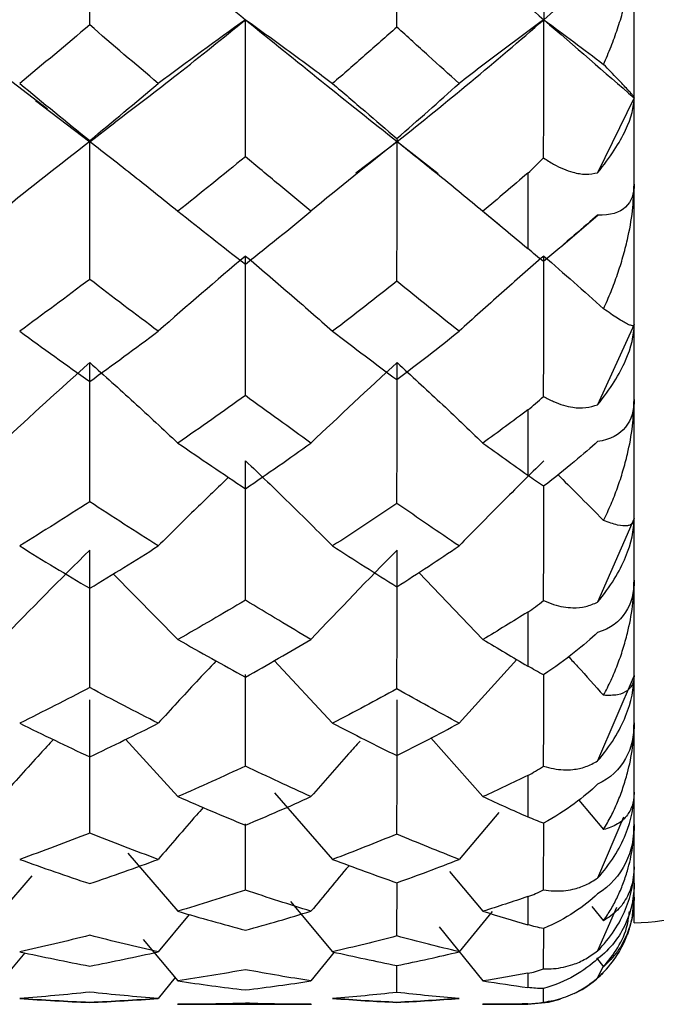
# Paper-space layout '_Left' of a CAD drawing. Units: millimetres. Extents: x -4 to 63, y -365 to 285.
# Drawn here: x 54 to 57, y -53 to -47 of the extents above; entities that cross this region are included whole.
import ezdxf

# ---------------------------------------------------------------- set-up
doc = ezdxf.new("R2010")
doc.units = ezdxf.units.MM

psp = doc.layouts.new('_Left')

# ---------------------------------------------------------------- linework, layer by layer
at = {"color": 7, "linetype": 'Continuous', "lineweight": 25}
for p, q in [((57.12, -52.5), (57.12, -27.5)), ((53.1549, -47.4071), (53.8115, -47.9103)), ((53.7453, -47.8626), (54.0502, -48.0966)), ((57.12, -47.8477), (56.9143, -48.2699)), ((54.052, -48.0961), (54.1926, -47.9872)), ((55.551, -48.27), (55.7838, -48.0941)), ((55.7838, -48.0941), (56.0148, -48.2744)), ((56.243, -48.4669), (56.3869, -48.5867)), ((56.7067, -48.6882), (56.9154, -48.5091)), ((57.12, -49.1268), (56.9143, -49.5784)), ((57.12, -50.2201), (56.9143, -50.6919)), ((55.9053, -50.5246), (56.2677, -50.9026)), ((54.1831, -50.5319), (54.5476, -50.9026)), ((55.0904, -51.0213), (55.4197, -51.3747)), ((56.4587, -51.0159), (56.1328, -51.3747)), ((54.928, -51.6167), (54.9287, -51.1005)), ((57.12, -51.1053), (56.9143, -51.5877)), ((54.253, -51.4649), (54.5476, -51.7888)), ((55.974, -51.4575), (56.2677, -51.7888)), ((56.52, -51.6692), (56.52, -51.9028)), ((55.0921, -51.7674), (55.4197, -52.1429)), ((56.8078, -51.8093), (56.9477, -51.975)), ((56.3574, -51.879), (56.1329, -52.1429)), ((57.0605, -51.9044), (56.9143, -52.2477)), ((54.928, -52.3162), (54.9286, -51.9416)), ((56.6094, -52.314), (56.6107, -51.9375)), ((54.2658, -52.1082), (54.5476, -52.435)), ((53.7234, -52.2359), (53.5537, -52.435)), ((56.0795, -52.2111), (56.2678, -52.4351)), ((55.7825, -52.5747), (55.7831, -52.2742)), ((55.1817, -52.3793), (55.4198, -52.6638)), ((56.8821, -52.4076), (56.9477, -52.4887)), ((57.0206, -52.4134), (56.9143, -52.6583)), ((54.6115, -52.453), (54.4369, -52.6638)), ((56.3188, -52.4358), (56.1329, -52.6638)), ((56.0199, -52.5238), (56.2678, -52.8281)), ((56.6094, -52.7606), (56.6103, -52.5317)), ((54.3527, -52.5949), (54.5477, -52.8281)), ((53.6846, -52.6697), (53.5538, -52.8281)), ((55.4291, -52.6658), (55.2981, -52.8281)), ((56.9074, -52.6974), (56.9477, -52.7482)), ((55.7825, -52.8931), (55.7828, -52.7413)), ((56.9446, -52.7442), (56.9143, -52.8112)), ((56.52, -52.7851), (56.52, -52.8651)), ((54.5322, -52.8096), (54.4369, -52.927)), ((56.6094, -52.9475), (56.6098, -52.8707)), ((54.5452, -52.96), (55.3006, -52.96)), ((56.2653, -52.96), (56.52, -52.96)), ((56.52, -52.957), (56.52, -52.96))]:
    psp.add_line(p, q, dxfattribs=at)
at = {"color": 7, "linetype": 'Continuous', "lineweight": 25, "flags": 128}
for points in [[(56.52, -48.2725), (56.52, -48.3265), (56.52, -48.3802), (56.52, -48.4337), (56.52, -48.487), (56.52, -48.54), (56.52, -48.5927), (56.52, -48.6452), (56.52, -48.6975)], [(56.52, -49.6081), (56.52, -49.6551), (56.52, -49.7019), (56.52, -49.7483), (56.52, -49.7945), (56.52, -49.8404), (56.52, -49.886), (56.52, -49.9313), (56.52, -49.9763)], [(56.52, -50.748), (56.52, -50.7872), (56.52, -50.826), (56.52, -50.8645), (56.52, -50.9026), (56.52, -50.9405), (56.52, -50.978), (56.52, -51.0152), (56.52, -51.0521)], [(56.52, -52.3529), (56.52, -52.374), (56.52, -52.3947), (56.52, -52.4151), (56.52, -52.435), (56.52, -52.4547), (56.52, -52.4739), (56.52, -52.4928), (56.52, -52.5113)], [(57.084, -52.5648), (57.1085, -52.4771), (57.12, -52.36)], [(56.52, -52.96), (56.6371, -52.9485), (56.7038, -52.9312)]]:
    psp.add_lwpolyline(points, dxfattribs=at)
at = {"color": 7, "linetype": 'Continuous', "lineweight": 25}
for centre, radius, start, end in [((57.12, -51.5), 1, 270, 340.5287), ((56.52, -52.36), 0.6, 295.9551, 315.0878)]:
    psp.add_arc(centre, radius, start, end, dxfattribs=at)
for points in [[(54.0505, -47.4367), (54.0511, -47.1832), (54.0514, -46.9317), (54.0513, -46.6823)], [(54.0513, -46.6823), (54.3456, -46.9284), (54.6383, -47.1701), (54.9291, -47.4071)], [(55.7824, -47.4491), (55.7835, -47.1912), (55.7839, -46.9356), (55.7838, -46.6823)], [(55.7838, -46.6823), (56.0621, -46.9278), (56.338, -47.1695), (56.6111, -47.4071)], [(56.6094, -47.3256), (56.6105, -47.3582), (56.6111, -47.3853), (56.6111, -47.4071)], [(54.9291, -47.4071), (54.763, -47.5254), (54.599, -47.6453), (54.4369, -47.7666)], [(54.928, -48.1801), (54.9288, -47.9206), (54.9292, -47.6629), (54.9291, -47.4071)], [(54.9291, -47.4071), (55.2161, -47.641), (55.5012, -47.8701), (55.7838, -48.0941)], [(55.7838, -48.0941), (56.0621, -47.8736), (56.338, -47.6445), (56.6111, -47.4071)], [(56.6094, -48.1862), (56.6106, -47.9244), (56.6111, -47.6646), (56.6111, -47.4071)], [(56.6111, -47.4071), (56.7243, -47.4903), (56.8365, -47.5744), (56.9477, -47.6592)], [(56.6111, -47.4071), (56.7834, -47.5569), (56.9532, -47.7039), (57.12, -47.8477)], [(54.0505, -47.4367), (53.9189, -47.5479), (53.7873, -47.6579), (53.6557, -47.7666)], [(54.4369, -47.7666), (54.3081, -47.6579), (54.1793, -47.5479), (54.0505, -47.4367)], [(53.6557, -47.7666), (53.7873, -47.8753), (53.9189, -47.9828), (54.0505, -48.0889)], [(54.0505, -48.0889), (54.1793, -47.9828), (54.3081, -47.8753), (54.4369, -47.7666)], [(55.7824, -48.0771), (55.7836, -48.0879), (55.784, -48.0935), (55.7838, -48.0941)], [(54.0513, -48.0941), (53.8833, -48.2233), (53.7175, -48.3544), (53.5537, -48.487)], [(54.0505, -48.8715), (54.0511, -48.611), (54.0514, -48.3518), (54.0513, -48.0941)], [(55.7838, -48.0941), (55.62, -48.2235), (55.4581, -48.3545), (55.2981, -48.487)], [(55.7824, -48.8825), (55.7835, -48.6182), (55.7839, -48.3553), (55.7838, -48.0941)], [(54.928, -48.1801), (54.8019, -48.2836), (54.6751, -48.3859), (54.5476, -48.487)], [(56.52, -48.2725), (56.5498, -48.2468), (56.5796, -48.218), (56.6094, -48.1862)], [(56.52, -48.2725), (56.4364, -48.3446), (56.3523, -48.4161), (56.2677, -48.487)], [(54.5476, -48.487), (54.6751, -48.588), (54.802, -48.6876), (54.928, -48.7858)], [(56.2677, -48.487), (56.3523, -48.5579), (56.4364, -48.628), (56.52, -48.6975)], [(56.9143, -48.5092), (56.841, -48.5721), (56.7383, -48.6615), (56.6094, -48.7714)], [(56.6094, -48.7714), (56.5795, -48.7469), (56.5497, -48.7221), (56.52, -48.6975)], [(54.9291, -48.7398), (54.763, -48.8795), (54.599, -49.0209), (54.4369, -49.1641)], [(54.928, -49.5274), (54.9288, -49.2638), (54.9292, -49.0012), (54.9291, -48.7398)], [(56.6094, -49.5315), (56.6106, -49.2663), (56.6111, -49.0023), (56.6111, -48.7398)], [(56.6111, -48.7398), (56.7243, -48.838), (56.8365, -48.9372), (56.9477, -49.0374)], [(54.0505, -48.8715), (53.9189, -48.9705), (53.7873, -49.0681), (53.6557, -49.1641)], [(54.4369, -49.1641), (54.3081, -49.0681), (54.1793, -48.9705), (54.0505, -48.8715)], [(53.6557, -49.1641), (53.7873, -49.2601), (53.9189, -49.3546), (54.0505, -49.4476)], [(54.0505, -49.4476), (54.1793, -49.3546), (54.3081, -49.2601), (54.4369, -49.1641)], [(54.0513, -49.3411), (53.8833, -49.4902), (53.7175, -49.6414), (53.5537, -49.7945)], [(54.0505, -50.1258), (54.0511, -49.8635), (54.0514, -49.6019), (54.0513, -49.3411)], [(55.7838, -49.3411), (55.62, -49.4904), (55.4581, -49.6416), (55.2981, -49.7945)], [(55.7824, -50.1352), (55.7835, -49.8697), (55.7839, -49.6049), (55.7838, -49.3411)], [(54.928, -49.5274), (54.8019, -49.6179), (54.6751, -49.707), (54.5476, -49.7945)], [(56.52, -49.6081), (56.5498, -49.5857), (56.5796, -49.5601), (56.6094, -49.5315)], [(56.52, -49.6081), (56.4364, -49.6709), (56.3523, -49.7331), (56.2677, -49.7945)], [(54.5476, -49.7945), (54.6751, -49.8821), (54.802, -49.968), (54.928, -50.0522)], [(56.2677, -49.7945), (56.3523, -49.8559), (56.4364, -49.9165), (56.52, -49.9763)], [(56.9143, -49.7858), (56.841, -49.8522), (56.7383, -49.9405), (56.6094, -50.0386)], [(54.928, -50.6808), (54.9288, -50.4184), (54.9292, -50.1563), (54.9291, -49.8947)], [(56.6094, -50.0386), (56.5796, -50.0185), (56.5498, -49.9976), (56.52, -49.9763)], [(54.0505, -50.1258), (53.9189, -50.2105), (53.7873, -50.2936), (53.6557, -50.375)], [(54.4369, -50.375), (54.3081, -50.2936), (54.1793, -50.2105), (54.0505, -50.1258)], [(54.0513, -50.3979), (53.8833, -50.564), (53.7175, -50.7323), (53.5537, -50.9026)], [(53.6557, -50.375), (53.7873, -50.4564), (53.9189, -50.536), (54.0505, -50.614)], [(54.0505, -50.614), (54.1793, -50.536), (54.3081, -50.4564), (54.4369, -50.375)], [(54.0505, -51.1739), (54.0511, -50.9152), (54.0514, -50.6565), (54.0513, -50.3979)], [(55.7838, -50.3979), (55.62, -50.5641), (55.4581, -50.7324), (55.2981, -50.9026)], [(55.7824, -51.1815), (55.7835, -50.9203), (55.7839, -50.659), (55.7838, -50.3979)], [(54.928, -50.6808), (54.8019, -50.7564), (54.6751, -50.8304), (54.5476, -50.9026)], [(56.52, -50.748), (56.5498, -50.7294), (56.5796, -50.7076), (56.6094, -50.6828)], [(56.52, -50.748), (56.4364, -50.8004), (56.3523, -50.8519), (56.2677, -50.9026)], [(56.9143, -50.8631), (56.841, -50.9317), (56.7383, -51.0171), (56.6094, -51.1014)], [(54.5476, -50.9026), (54.6751, -50.9749), (54.802, -51.0454), (54.928, -51.1141)], [(56.2677, -50.9026), (56.3523, -50.9533), (56.4364, -51.0032), (56.52, -51.0521)], [(56.6094, -51.1014), (56.5796, -51.086), (56.5498, -51.0695), (56.52, -51.0521)], [(54.0505, -51.1739), (53.9189, -51.2427), (53.7873, -51.3096), (53.6557, -51.3747)], [(54.4369, -51.3747), (54.3081, -51.3096), (54.1793, -51.2427), (54.0505, -51.1739)], [(54.0505, -51.9945), (54.0511, -51.7447), (54.0514, -51.4942), (54.0513, -51.243)], [(55.7824, -52.0002), (55.7835, -51.7486), (55.7839, -51.4961), (55.7838, -51.243)], [(53.6557, -51.3747), (53.7873, -51.4398), (53.9189, -51.503), (54.0505, -51.5643)], [(54.0505, -51.5643), (54.1793, -51.503), (54.3081, -51.4398), (54.4369, -51.3747)], [(54.928, -51.6167), (54.8019, -51.6759), (54.6751, -51.7333), (54.5476, -51.7888)], [(56.52, -51.6692), (56.5498, -51.6547), (56.5796, -51.6372), (56.6094, -51.6166)], [(56.52, -51.6692), (56.4364, -51.71), (56.3523, -51.7499), (56.2677, -51.7888)], [(56.9143, -51.7193), (56.841, -51.7888), (56.7383, -51.8694), (56.6094, -51.9383)], [(54.5476, -51.7888), (54.6751, -51.8444), (54.802, -51.898), (54.928, -51.9497)], [(56.2677, -51.7888), (56.3523, -51.8278), (56.4364, -51.8658), (56.52, -51.9028)], [(56.6094, -51.9383), (56.5797, -51.928), (56.5498, -51.9161), (56.52, -51.9028)], [(54.0505, -51.9945), (53.9189, -52.0459), (53.7873, -52.0954), (53.6557, -52.1429)], [(54.4369, -52.1429), (54.3081, -52.0954), (54.1793, -52.0459), (54.0505, -51.9945)], [(53.6557, -52.1429), (53.7873, -52.1903), (53.9189, -52.2358), (54.0505, -52.2792)], [(54.0505, -52.2792), (54.1793, -52.2358), (54.3081, -52.1903), (54.4369, -52.1429)], [(55.5105, -52.18), (55.4393, -52.2646), (55.3686, -52.3496), (55.2981, -52.435)], [(54.928, -52.3162), (54.8012, -52.3578), (54.6744, -52.3974), (54.5476, -52.435)], [(56.52, -52.3529), (56.4364, -52.3813), (56.3524, -52.4086), (56.2678, -52.4351)], [(56.52, -52.3529), (56.5498, -52.3428), (56.5797, -52.3298), (56.6094, -52.314)], [(56.9143, -52.3369), (56.841, -52.4058), (56.7383, -52.4801), (56.6094, -52.5321)], [(54.5476, -52.435), (54.6744, -52.4727), (54.8013, -52.5083), (54.9281, -52.542)], [(56.2678, -52.4351), (56.3524, -52.4615), (56.4364, -52.4869), (56.52, -52.5113)], [(56.6094, -52.5321), (56.5797, -52.527), (56.5498, -52.52), (56.52, -52.5113)], [(54.0505, -52.571), (53.9189, -52.604), (53.7873, -52.6349), (53.6557, -52.6638)], [(54.4369, -52.6638), (54.3089, -52.635), (54.1801, -52.604), (54.0505, -52.571)], [(53.6557, -52.6638), (53.7873, -52.6927), (53.9189, -52.7195), (54.0506, -52.7442)], [(54.0506, -52.7442), (54.1801, -52.7195), (54.3089, -52.6927), (54.4369, -52.6638)], [(56.9143, -52.7034), (56.841, -52.7703), (56.7383, -52.8367), (56.6094, -52.8708)], [(54.9281, -52.7649), (54.802, -52.788), (54.6752, -52.8091), (54.5477, -52.8281)], [(56.52, -52.7851), (56.4364, -52.8004), (56.3524, -52.8148), (56.2678, -52.8281)], [(56.52, -52.7851), (56.5497, -52.7796), (56.5796, -52.7715), (56.6094, -52.7606)], [(54.5477, -52.8281), (54.6752, -52.8471), (54.802, -52.8641), (54.9281, -52.879)], [(56.2678, -52.8281), (56.3524, -52.8414), (56.4364, -52.8538), (56.52, -52.8651)], [(54.0506, -52.8915), (53.919, -52.9055), (53.7874, -52.9173), (53.6558, -52.927)], [(54.4369, -52.927), (54.3082, -52.9173), (54.1794, -52.9055), (54.0506, -52.8915)], [(56.6094, -52.8708), (56.5797, -52.8711), (56.5498, -52.8691), (56.52, -52.8651)], [(53.6558, -52.927), (53.7874, -52.9367), (53.919, -52.9442), (54.0506, -52.9497)], [(54.0506, -52.9496), (53.919, -52.9442), (53.7874, -52.9367), (53.6558, -52.927)], [(54.0506, -52.9497), (54.1794, -52.9442), (54.3082, -52.9367), (54.4369, -52.927)], [(54.4369, -52.927), (54.3082, -52.9367), (54.1794, -52.9442), (54.0506, -52.9496)], [(54.9281, -52.9538), (54.802, -52.9579), (54.6752, -52.96), (54.5477, -52.96)], [(54.9281, -52.9538), (54.802, -52.9579), (54.6752, -52.96), (54.5477, -52.96)], [(56.52, -52.957), (56.4364, -52.959), (56.3524, -52.96), (56.2678, -52.96)], [(56.52, -52.957), (56.4364, -52.959), (56.3524, -52.96), (56.2678, -52.96)], [(56.52, -52.957), (56.5498, -52.9562), (56.5797, -52.9531), (56.6094, -52.9475)]]:
    psp.add_open_spline(points, degree=3, dxfattribs=at)
for points, knots in [([(56.9477, -47.6592), (56.9621, -47.6259), (56.9904, -47.5602), (57.0267, -47.4598), (57.0577, -47.3601), (57.088, -47.2403), (57.1139, -47.1032), (57.118, -47.0004), (57.12, -46.9512)], [0, 0, 0, 0, 0.149089, 0.293963, 0.435238, 0.573576, 0.796027, 1, 1, 1, 1]), ([(56.6111, -47.4071), (56.707, -47.3232), (56.8345, -47.2117), (56.9606, -47.0965), (56.9918, -47.068)], [0, 0, 0, 0, 0.752666, 1, 1, 1, 1]), ([(54.19, -47.9874), (54.3088, -47.897), (54.5563, -47.7086), (54.8016, -47.5102), (54.9291, -47.4071)], [0, 0, 0, 0, 0.480059, 1, 1, 1, 1]), ([(54.9291, -47.4071), (55.0111, -47.4659), (55.1766, -47.5848), (55.3382, -47.7056), (55.4197, -47.7666)], [0, 0, 0, 0, 0.495254, 1, 1, 1, 1]), ([(56.6111, -47.4071), (56.5311, -47.4662), (56.37, -47.5853), (56.2122, -47.7059), (56.1328, -47.7666)], [0, 0, 0, 0, 0.496843, 1, 1, 1, 1]), ([(55.7824, -47.4491), (55.7225, -47.5022), (55.6019, -47.6092), (55.4807, -47.7139), (55.4197, -47.7666)], [0, 0, 0, 0, 0.49683, 1, 1, 1, 1]), ([(56.1328, -47.7666), (56.0753, -47.7147), (55.9589, -47.6094), (55.8417, -47.503), (55.7824, -47.4491)], [0, 0, 0, 0, 0.493775, 1, 1, 1, 1]), ([(57.12, -47.8477), (57.1195, -47.8462), (57.1186, -47.8431), (57.1111, -47.8331), (57.0992, -47.8189), (57.0746, -47.7914), (57.0291, -47.7427), (56.9753, -47.6875), (56.9477, -47.6592)], [0, 0, 0, 0, 0.1000618, 0.2041287, 0.3128345, 0.4267463, 0.7061584, 1, 1, 1, 1]), ([(55.4197, -47.7666), (55.4808, -47.8191), (55.602, -47.9233), (55.7226, -48.026), (55.7824, -48.0771)], [0, 0, 0, 0, 0.503684, 1, 1, 1, 1]), ([(55.7824, -48.0771), (55.8416, -48.0254), (55.9588, -47.923), (56.0752, -47.8184), (56.1328, -47.7666)], [0, 0, 0, 0, 0.505344, 1, 1, 1, 1]), ([(56.9143, -48.2699), (56.9871, -48.1821), (57.0384, -48.1006), (57.1046, -47.9588), (57.12, -47.8981), (57.12, -47.8477)], [0, 0, 0, 0, 0.5, 0.5, 1, 1, 1, 1]), ([(54.0505, -48.0889), (54.0508, -48.0921), (54.0511, -48.0962), (54.0512, -48.0952), (54.0512, -48.095)], [0, 0, 0, 0, 0.809454, 1, 1, 1, 1]), ([(54.0513, -48.0941), (54.1343, -48.1584), (54.3018, -48.2883), (54.4651, -48.4203), (54.5476, -48.487)], [0, 0, 0, 0, 0.495476, 1, 1, 1, 1]), ([(55.7838, -48.0941), (55.8646, -48.1584), (56.0279, -48.2883), (56.1872, -48.4203), (56.2677, -48.487)], [0, 0, 0, 0, 0.494936, 1, 1, 1, 1]), ([(55.2981, -48.487), (55.2374, -48.4369), (55.1144, -48.3354), (54.9907, -48.2323), (54.928, -48.1801)], [0, 0, 0, 0, 0.493191, 1, 1, 1, 1]), ([(56.6094, -48.1862), (56.6281, -48.1986), (56.6646, -48.2226), (56.72, -48.2497), (56.7806, -48.2706), (56.8463, -48.2823), (56.8922, -48.2739), (56.9143, -48.2699)], [0, 0, 0, 0, 0.1938, 0.376444, 0.549741, 0.78362, 1, 1, 1, 1]), ([(57.12, -48.3349), (57.12, -48.3885), (57.1046, -48.4325), (57.0384, -48.4948), (56.9871, -48.5129), (56.9143, -48.5092)], [0, 0, 0, 0, 0.5, 0.5, 1, 1, 1, 1]), ([(56.9477, -49.0374), (56.9621, -49.0052), (56.9904, -48.9417), (57.0267, -48.8438), (57.0577, -48.7457), (57.088, -48.627), (57.1139, -48.49), (57.118, -48.3851), (57.12, -48.3349)], [0, 0, 0, 0, 0.149088, 0.293961, 0.435235, 0.573571, 0.796024, 1, 1, 1, 1]), ([(54.928, -48.7858), (54.9906, -48.736), (55.1143, -48.6377), (55.2373, -48.5368), (55.2981, -48.487)], [0, 0, 0, 0, 0.506012, 1, 1, 1, 1]), ([(54.9291, -48.7398), (55.0111, -48.8093), (55.1766, -48.9495), (55.3382, -49.0921), (55.4197, -49.1641)], [0, 0, 0, 0, 0.495254, 1, 1, 1, 1]), ([(56.6111, -48.7398), (56.5311, -48.8096), (56.37, -48.9501), (56.2122, -49.0925), (56.1328, -49.1641)], [0, 0, 0, 0, 0.496843, 1, 1, 1, 1]), ([(55.7824, -48.8825), (55.7225, -48.9298), (55.6019, -49.0249), (55.4807, -49.1175), (55.4197, -49.1641)], [0, 0, 0, 0, 0.49683, 1, 1, 1, 1]), ([(56.1328, -49.1641), (56.0753, -49.1181), (55.9589, -49.0251), (55.8417, -48.9305), (55.7824, -48.8825)], [0, 0, 0, 0, 0.493775, 1, 1, 1, 1]), ([(57.12, -49.1268), (57.1195, -49.1288), (57.1186, -49.1329), (57.1111, -49.1338), (57.0992, -49.1309), (57.0746, -49.1204), (57.0291, -49.0945), (56.9753, -49.0567), (56.9477, -49.0374)], [0, 0, 0, 0, 0.100067, 0.20414, 0.312854, 0.426777, 0.706191, 1, 1, 1, 1]), ([(56.9143, -49.5784), (56.9871, -49.4902), (57.0384, -49.4053), (57.1046, -49.2531), (57.12, -49.1854), (57.12, -49.1268)], [0, 0, 0, 0, 0.5, 0.5, 1, 1, 1, 1]), ([(55.4197, -49.1641), (55.4808, -49.2104), (55.602, -49.3023), (55.7226, -49.3925), (55.7824, -49.4372)], [0, 0, 0, 0, 0.503684, 1, 1, 1, 1]), ([(55.7824, -49.4372), (55.8416, -49.3919), (55.9588, -49.3021), (56.0752, -49.2098), (56.1328, -49.1641)], [0, 0, 0, 0, 0.505343, 1, 1, 1, 1]), ([(54.0513, -49.3411), (54.1343, -49.4153), (54.3018, -49.5652), (54.4651, -49.7176), (54.5476, -49.7945)], [0, 0, 0, 0, 0.4954758, 1, 1, 1, 1]), ([(55.7838, -49.3411), (55.8646, -49.4153), (56.0279, -49.5652), (56.1872, -49.7176), (56.2677, -49.7945)], [0, 0, 0, 0, 0.494936, 1, 1, 1, 1]), ([(55.2981, -49.7945), (55.2374, -49.7511), (55.1144, -49.663), (54.9907, -49.573), (54.928, -49.5274)], [0, 0, 0, 0, 0.493191, 1, 1, 1, 1]), ([(56.6094, -49.5315), (56.6281, -49.5417), (56.6646, -49.5615), (56.72, -49.582), (56.7806, -49.5957), (56.8463, -49.5993), (56.8922, -49.5852), (56.9143, -49.5784)], [0, 0, 0, 0, 0.1938, 0.376444, 0.549741, 0.78362, 1, 1, 1, 1]), ([(57.12, -49.549), (57.12, -49.6104), (57.1046, -49.6635), (57.0384, -49.7468), (56.9871, -49.7769), (56.9143, -49.7858)], [0, 0, 0, 0, 0.5, 0.5, 1, 1, 1, 1]), ([(56.9477, -50.2315), (56.9621, -50.2011), (56.9904, -50.1412), (57.0267, -50.0476), (57.0577, -49.9533), (57.088, -49.838), (57.1139, -49.7038), (57.118, -49.5991), (57.12, -49.549)], [0, 0, 0, 0, 0.149089, 0.293963, 0.435238, 0.573576, 0.796027, 1, 1, 1, 1]), ([(54.928, -50.0522), (54.9906, -50.0095), (55.1143, -49.9249), (55.2373, -49.8376), (55.2981, -49.7945)], [0, 0, 0, 0, 0.506011, 1, 1, 1, 1]), ([(54.9291, -49.8947), (55.0111, -49.9733), (55.1766, -50.1321), (55.3382, -50.2935), (55.4197, -50.375)], [0, 0, 0, 0, 0.495254, 1, 1, 1, 1]), ([(56.6111, -49.8947), (56.5311, -49.9737), (56.37, -50.1328), (56.2122, -50.2939), (56.1328, -50.375)], [0, 0, 0, 0, 0.496843, 1, 1, 1, 1]), ([(56.6909, -49.9738), (56.7274, -50.01), (56.8138, -50.0954), (56.8987, -50.1818), (56.9477, -50.2315)], [0, 0, 0, 0, 0.423429, 1, 1, 1, 1]), ([(54.8325, -49.9879), (54.7721, -50.0458), (54.6388, -50.1739), (54.5083, -50.3039), (54.4369, -50.375)], [0, 0, 0, 0, 0.4527014, 1, 1, 1, 1]), ([(56.6094, -50.6828), (56.6099, -50.5357), (56.6108, -50.3208), (56.6109, -50.1053), (56.611, -50.0373)], [0, 0, 0, 0, 0.684899, 1, 1, 1, 1]), ([(55.7824, -50.1352), (55.7225, -50.1756), (55.6019, -50.2569), (55.4807, -50.3355), (55.4197, -50.375)], [0, 0, 0, 0, 0.49683, 1, 1, 1, 1]), ([(56.1328, -50.375), (56.0753, -50.336), (55.9589, -50.257), (55.8417, -50.1761), (55.7824, -50.1352)], [0, 0, 0, 0, 0.493775, 1, 1, 1, 1]), ([(56.9143, -50.6919), (56.9871, -50.6051), (57.0384, -50.5185), (57.1046, -50.3589), (57.12, -50.2858), (57.12, -50.2201)], [0, 0, 0, 0, 0.5, 0.5, 1, 1, 1, 1]), ([(57.12, -50.2201), (57.1195, -50.2255), (57.1186, -50.2367), (57.1111, -50.2485), (57.0992, -50.257), (57.0746, -50.2638), (57.0291, -50.2612), (56.9753, -50.2416), (56.9477, -50.2315)], [0, 0, 0, 0, 0.100062, 0.204129, 0.312834, 0.426746, 0.706158, 1, 1, 1, 1]), ([(55.4197, -50.375), (55.4808, -50.4142), (55.602, -50.492), (55.7226, -50.5677), (55.7824, -50.6053)], [0, 0, 0, 0, 0.503684, 1, 1, 1, 1]), ([(55.7824, -50.6053), (55.8416, -50.5672), (55.9588, -50.4918), (56.0752, -50.4137), (56.1328, -50.375)], [0, 0, 0, 0, 0.505343, 1, 1, 1, 1]), ([(57.12, -50.5686), (57.12, -50.6366), (57.1046, -50.6978), (57.0384, -50.8004), (56.9871, -50.8418), (56.9143, -50.8631)], [0, 0, 0, 0, 0.5, 0.5, 1, 1, 1, 1]), ([(56.9477, -51.2174), (56.9621, -51.1894), (56.9904, -51.1342), (57.0267, -51.047), (57.0577, -50.9582), (57.088, -50.8488), (57.1139, -50.7202), (57.118, -50.6177), (57.12, -50.5686)], [0, 0, 0, 0, 0.149089, 0.293963, 0.435238, 0.573576, 0.796027, 1, 1, 1, 1]), ([(55.2981, -50.9026), (55.2374, -50.8667), (55.1144, -50.7939), (54.9907, -50.7188), (54.928, -50.6808)], [0, 0, 0, 0, 0.493191, 1, 1, 1, 1]), ([(56.6094, -50.6828), (56.6281, -50.6906), (56.6646, -50.7058), (56.72, -50.7193), (56.7806, -50.7254), (56.8463, -50.7209), (56.8922, -50.7013), (56.9143, -50.6919)], [0, 0, 0, 0, 0.1938, 0.376444, 0.549741, 0.78362, 1, 1, 1, 1]), ([(54.928, -51.1141), (54.9906, -51.0792), (55.1143, -51.0101), (55.2373, -50.9382), (55.2981, -50.9026)], [0, 0, 0, 0, 0.506011, 1, 1, 1, 1]), ([(54.7635, -51.0234), (54.7262, -51.0626), (54.616, -51.1788), (54.5082, -51.2967), (54.4369, -51.3747)], [0, 0, 0, 0, 0.338091, 1, 1, 1, 1]), ([(56.7506, -51), (56.7672, -51.018), (56.8336, -51.09), (56.8988, -51.1628), (56.9477, -51.2174)], [0, 0, 0, 0, 0.250002, 1, 1, 1, 1]), ([(56.6094, -51.6166), (56.61, -51.4735), (56.6107, -51.302), (56.6108, -51.1291), (56.6109, -51.1004)], [0, 0, 0, 0, 0.83409, 1, 1, 1, 1]), ([(56.9143, -51.5877), (56.9871, -51.5042), (57.0384, -51.4175), (57.1046, -51.254), (57.12, -51.1767), (57.12, -51.1053)], [0, 0, 0, 0, 0.5, 0.5, 1, 1, 1, 1]), ([(57.12, -51.1053), (57.1195, -51.1141), (57.1186, -51.1322), (57.1111, -51.1547), (57.0992, -51.1743), (57.0746, -51.1983), (57.0291, -51.219), (56.9753, -51.218), (56.9477, -51.2174)], [0, 0, 0, 0, 0.1000618, 0.2041287, 0.3128345, 0.4267463, 0.7061584, 1, 1, 1, 1]), ([(55.7824, -51.1815), (55.7225, -51.2142), (55.6019, -51.2801), (55.4807, -51.343), (55.4197, -51.3747)], [0, 0, 0, 0, 0.49683, 1, 1, 1, 1]), ([(56.1328, -51.3747), (56.0753, -51.3435), (55.9589, -51.2802), (55.8417, -51.2147), (55.7824, -51.1815)], [0, 0, 0, 0, 0.493775, 1, 1, 1, 1]), ([(55.4197, -51.3747), (55.4808, -51.406), (55.602, -51.4681), (55.7226, -51.5278), (55.7824, -51.5575)], [0, 0, 0, 0, 0.503684, 1, 1, 1, 1]), ([(55.7824, -51.5575), (55.8416, -51.5274), (55.9588, -51.468), (56.0752, -51.4056), (56.1328, -51.3747)], [0, 0, 0, 0, 0.505343, 1, 1, 1, 1]), ([(57.12, -51.3732), (57.12, -51.4463), (57.1046, -51.5144), (57.0384, -51.6343), (56.9871, -51.6861), (56.9143, -51.7193)], [0, 0, 0, 0, 0.5, 0.5, 1, 1, 1, 1]), ([(56.9477, -51.975), (56.9621, -51.9499), (56.9904, -51.9006), (57.0268, -51.8214), (57.0578, -51.7401), (57.088, -51.6388), (57.1139, -51.5183), (57.118, -51.4202), (57.12, -51.3732)], [0, 0, 0, 0, 0.149089, 0.293962, 0.435235, 0.573572, 0.796024, 1, 1, 1, 1]), ([(53.8458, -51.4659), (53.8208, -51.4929), (53.7222, -51.5996), (53.6258, -51.7079), (53.5537, -51.7888)], [0, 0, 0, 0, 0.25284, 1, 1, 1, 1]), ([(55.5744, -51.4759), (55.553, -51.4996), (55.4598, -51.603), (55.3685, -51.7079), (55.2981, -51.7888)], [0, 0, 0, 0, 0.229079, 1, 1, 1, 1]), ([(55.2981, -51.7888), (55.2374, -51.7612), (55.1144, -51.7051), (54.9907, -51.6464), (54.928, -51.6167)], [0, 0, 0, 0, 0.493191, 1, 1, 1, 1]), ([(56.6094, -51.6166), (56.6281, -51.6219), (56.6646, -51.6321), (56.72, -51.6384), (56.7806, -51.6367), (56.8463, -51.6243), (56.8922, -51.5996), (56.9143, -51.5877)], [0, 0, 0, 0, 0.1938, 0.376444, 0.549741, 0.78362, 1, 1, 1, 1]), ([(54.928, -51.9497), (54.9906, -51.9233), (55.1143, -51.8712), (55.2373, -51.8161), (55.2981, -51.7888)], [0, 0, 0, 0, 0.506011, 1, 1, 1, 1]), ([(56.9143, -52.2477), (56.9871, -52.169), (57.0384, -52.0842), (57.1046, -51.9199), (57.12, -51.8401), (57.12, -51.7645)], [0, 0, 0, 0, 0.5, 0.5, 1, 1, 1, 1]), ([(57.12, -51.7645), (57.1195, -51.7765), (57.1186, -51.801), (57.1111, -51.8337), (57.0992, -51.8642), (57.0746, -51.9047), (57.0291, -51.9484), (56.9753, -51.9659), (56.9477, -51.975)], [0, 0, 0, 0, 0.1000634, 0.2041315, 0.3128382, 0.4267503, 0.7061599, 1, 1, 1, 1]), ([(54.6906, -51.8501), (54.6777, -51.8646), (54.592, -51.9613), (54.5081, -52.0595), (54.4369, -52.1428)], [0, 0, 0, 0, 0.1504408, 1, 1, 1, 1]), ([(57.12, -51.9462), (57.12, -52.0229), (57.1046, -52.0965), (57.0384, -52.2312), (56.9871, -52.2924), (56.9143, -52.3369)], [0, 0, 0, 0, 0.5, 0.5, 1, 1, 1, 1]), ([(56.9477, -52.4887), (56.9621, -52.4671), (56.9904, -52.4247), (57.0268, -52.3553), (57.0577, -52.283), (57.088, -52.1918), (57.1139, -52.0819), (57.118, -51.9901), (57.12, -51.9462)], [0, 0, 0, 0, 0.1490688, 0.293931, 0.4352019, 0.5735444, 0.7960139, 1, 1, 1, 1]), ([(55.7824, -52.0002), (55.7225, -52.0246), (55.6019, -52.0736), (55.4807, -52.1197), (55.4197, -52.1429)], [0, 0, 0, 0, 0.497164, 1, 1, 1, 1]), ([(56.1329, -52.1429), (56.0753, -52.12), (55.9589, -52.0737), (55.8417, -52.0249), (55.7824, -52.0002)], [0, 0, 0, 0, 0.494203, 1, 1, 1, 1]), ([(55.4197, -52.1429), (55.4807, -52.1656), (55.602, -52.2107), (55.7226, -52.2533), (55.7825, -52.2744)], [0, 0, 0, 0, 0.503356, 1, 1, 1, 1]), ([(55.7825, -52.2744), (55.8417, -52.253), (55.9589, -52.2107), (56.0753, -52.1653), (56.1329, -52.1429)], [0, 0, 0, 0, 0.505395, 1, 1, 1, 1]), ([(56.9143, -52.6583), (56.9871, -52.5861), (57.0384, -52.5048), (57.1046, -52.3431), (57.12, -52.2625), (57.12, -52.1841)], [0, 0, 0, 0, 0.5, 0.5, 1, 1, 1, 1]), ([(57.12, -52.1841), (57.1195, -52.1991), (57.1186, -52.2296), (57.1111, -52.2719), (57.0992, -52.3125), (57.0746, -52.3689), (57.0291, -52.4345), (56.9753, -52.4703), (56.9477, -52.4887)], [0, 0, 0, 0, 0.100064, 0.204133, 0.312841, 0.426753, 0.706161, 1, 1, 1, 1]), ([(56.6094, -52.314), (56.6282, -52.3166), (56.6646, -52.3216), (56.72, -52.3205), (56.7807, -52.3112), (56.8463, -52.291), (56.8922, -52.2617), (56.9143, -52.2477)], [0, 0, 0, 0, 0.1937939, 0.3764354, 0.5497307, 0.7836128, 1, 1, 1, 1]), ([(57.12, -52.2759), (57.12, -52.3548), (57.1046, -52.4323), (57.0384, -52.5791), (56.9871, -52.6485), (56.9143, -52.7034)], [0, 0, 0, 0, 0.5, 0.5, 1, 1, 1, 1]), ([(55.2981, -52.435), (55.2374, -52.4162), (55.1144, -52.3779), (54.9907, -52.3369), (54.928, -52.3162)], [0, 0, 0, 0, 0.493524, 1, 1, 1, 1]), ([(56.9143, -52.8112), (56.9871, -52.747), (57.0384, -52.6709), (57.1046, -52.5151), (57.12, -52.4352), (57.12, -52.3558)], [0, 0, 0, 0, 0.5, 0.5, 1, 1, 1, 1]), ([(57.12, -52.3558), (57.1195, -52.3734), (57.1186, -52.4093), (57.1111, -52.4602), (57.0992, -52.5101), (57.0746, -52.5812), (57.0291, -52.6675), (56.9753, -52.7209), (56.9477, -52.7482)], [0, 0, 0, 0, 0.100063, 0.204132, 0.312838, 0.42675, 0.70616, 1, 1, 1, 1]), ([(54.9281, -52.542), (54.9907, -52.5247), (55.1144, -52.4907), (55.2374, -52.4534), (55.2981, -52.435)], [0, 0, 0, 0, 0.506119, 1, 1, 1, 1]), ([(56.9477, -52.7482), (57.0039, -52.6786), (57.0729, -52.593), (57.0906, -52.4615), (57.0939, -52.4368)], [0, 0, 0, 0, 0.812667, 1, 1, 1, 1]), ([(55.7825, -52.5747), (55.7226, -52.5902), (55.602, -52.6214), (55.4808, -52.6496), (55.4198, -52.6638)], [0, 0, 0, 0, 0.49683, 1, 1, 1, 1]), ([(56.1329, -52.6638), (56.0754, -52.6498), (55.959, -52.6215), (55.8418, -52.5904), (55.7825, -52.5747)], [0, 0, 0, 0, 0.493775, 1, 1, 1, 1]), ([(55.4198, -52.6638), (55.4808, -52.6776), (55.602, -52.7048), (55.7226, -52.7293), (55.7825, -52.7414)], [0, 0, 0, 0, 0.503684, 1, 1, 1, 1]), ([(55.7825, -52.7414), (55.8417, -52.7291), (55.9589, -52.7048), (56.0753, -52.6774), (56.1329, -52.6638)], [0, 0, 0, 0, 0.505343, 1, 1, 1, 1]), ([(56.6094, -52.7606), (56.6282, -52.7605), (56.6647, -52.7603), (56.7201, -52.7518), (56.7807, -52.735), (56.8463, -52.7075), (56.8923, -52.6743), (56.9143, -52.6583)], [0, 0, 0, 0, 0.1939557, 0.3767314, 0.5501374, 0.7837551, 1, 1, 1, 1]), ([(55.2981, -52.8281), (55.2375, -52.8184), (55.1145, -52.7989), (54.9908, -52.7763), (54.9281, -52.7649)], [0, 0, 0, 0, 0.493191, 1, 1, 1, 1]), ([(54.9281, -52.879), (54.9907, -52.8712), (55.1144, -52.8558), (55.2374, -52.8373), (55.2981, -52.8281)], [0, 0, 0, 0, 0.506011, 1, 1, 1, 1]), ([(56.6094, -52.9475), (56.6282, -52.9447), (56.6646, -52.9393), (56.72, -52.9236), (56.7807, -52.8997), (56.8463, -52.8653), (56.8922, -52.8288), (56.9143, -52.8112)], [0, 0, 0, 0, 0.193794, 0.376435, 0.549731, 0.783613, 1, 1, 1, 1]), ([(55.7825, -52.8931), (55.7226, -52.8994), (55.602, -52.9123), (55.4808, -52.9221), (55.4198, -52.927)], [0, 0, 0, 0, 0.49683, 1, 1, 1, 1]), ([(56.1329, -52.927), (56.0754, -52.9221), (55.959, -52.9123), (55.8418, -52.8995), (55.7825, -52.8931)], [0, 0, 0, 0, 0.493775, 1, 1, 1, 1]), ([(55.2981, -52.96), (55.2375, -52.9597), (55.1145, -52.9592), (54.9908, -52.9556), (54.9281, -52.9538)], [0, 0, 0, 0, 0.493191, 1, 1, 1, 1]), ([(55.4198, -52.927), (55.4808, -52.9314), (55.602, -52.9402), (55.7226, -52.9461), (55.7825, -52.949)], [0, 0, 0, 0, 0.503684, 1, 1, 1, 1]), ([(55.7825, -52.949), (55.7226, -52.9461), (55.602, -52.9402), (55.4808, -52.9314), (55.4198, -52.927)], [0, 0, 0, 0, 0.49683, 1, 1, 1, 1]), ([(55.7825, -52.949), (55.8417, -52.9461), (55.9589, -52.9402), (56.0753, -52.9314), (56.1329, -52.927)], [0, 0, 0, 0, 0.505343, 1, 1, 1, 1]), ([(56.1329, -52.927), (56.0754, -52.9314), (55.959, -52.9402), (55.8418, -52.9461), (55.7825, -52.949)], [0, 0, 0, 0, 0.493775, 1, 1, 1, 1])]:
    psp.add_open_spline(points, degree=3, knots=knots, dxfattribs=at)

doc.saveas('drawing.dxf')
